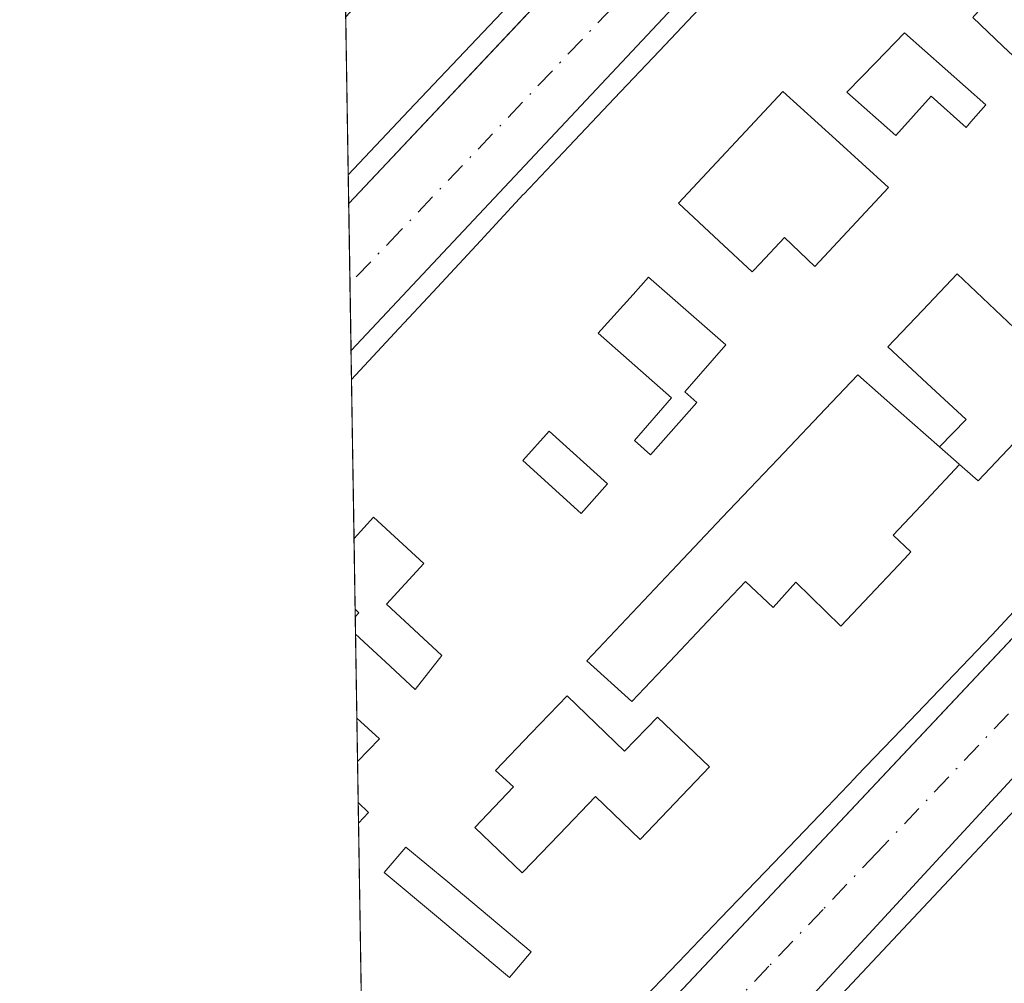
# Model space of a CAD drawing. Units: metres. Extents: x 611525 to 614994, y 4687682 to 4690051.
# Drawn here: x 611525 to 611587, y 4688648 to 4688708 of the extents above; entities that cross this region are included whole.
import ezdxf

# ---------------------------------------------------------------- set-up
doc = ezdxf.new("R2010")
doc.units = ezdxf.units.M
doc.header["$MEASUREMENT"] = 0
doc.linetypes.add('DGN Style 3', pattern=[2.307223458686699, 1.648016756204785, -0.6592067024819142])
doc.linetypes.add('DGN Style 4', pattern=[2.6384748266838614, 1.318413404963828, -0.6592067024819142, 0.001648016756204785, -0.6592067024819142])
for name, color, linetype, lineweight in [('Comarca CxS', 21, 'Continuous', 0), ('Comunidad Autónoma CxS', 142, 'Continuous', 0), ('Edificación Cxs', 1, 'Continuous', 13), ('Elemento construido', 1, 'Continuous', 0), ('Municipio CxS', 4, 'Continuous', 0), ('Muro lineal', 1, 'DGN Style 3', 13), ('Núcleo urbano CxS', 7, 'Continuous', 0), ('Provincia CxS', 1, 'Continuous', 0), ('Vía urbana Cxs', 4, 'Continuous', 0), ('Vía urbana eje', 4, 'DGN Style 4', 0)]:
    doc.layers.add(name, color=color, linetype=linetype, lineweight=lineweight)

# ---------------------------------------------------------------- blocks, each defined once
blk = doc.blocks.new('*U26')
at = {"layer": 'Vía urbana Cxs', "color": 4, "linetype": 'Continuous', "lineweight": 0}
for points in [[(611587.9301000005, 4688732.520099999, 304.8800999999949), (611545.5608999999, 4688687.349099999, 306.5929000000033), (611545.4137000004, 4688696.6007, 307.9303999999975), (611565.2767000003, 4688717.7115, 307.6824000000051)], [(611623.1601, 4688699.5101, 306.4603999999963), (611559.7001, 4688630.6801, 304.9536999999983), (611559.6501000002, 4688630.4901, 304.9293999999936), (611559.6101000002, 4688630.300100001, 304.9087), (611559.5900999998, 4688630.110099999, 304.8953000000038), (611559.5900999998, 4688629.920100001, 304.8889999999956), (611559.6101000002, 4688629.7301, 304.8899999999995), (611559.6501000002, 4688629.540100001, 304.898199999996), (611559.7100999998, 4688629.360099999, 304.9140999999945), (611559.7801000001, 4688629.1801, 304.9336999999941), (611559.8701, 4688629.0101, 304.9609999999957), (611559.9801000003, 4688628.850099999, 304.9959999999992), (611560.1001000004, 4688628.700099999, 305.0350000000035), (611572.9258000003, 4688616.914899999, 307.0758999999962), (611589.1901000004, 4688601.970100001, 305.4449000000022)], [(611583.8000999996, 4688597.590100001, 306.4787999999971), (611565.2500999998, 4688614.960100001, 305.9507000000012), (611562.6401000004, 4688616.940099999, 304.7835999999952), (611558.0701000001, 4688618.600099999, 305.0109999999986), (611554.8000999996, 4688618.7601, 305.5586999999941), (611551.6001000004, 4688618.140100001, 305.9422999999952), (611548.6401000004, 4688616.7601, 304.692200000005), (611546.7141000004, 4688614.923900001, 304.1440000000002), (611546.5351, 4688626.169500001, 305.7203000000009), (611547.3701, 4688626.950099999, 306.0794000000024), (611610.5294000005, 4688694.157099999, 306.8077999999951)]]:
    blk.add_polyline3d(points, dxfattribs=at)
blk = doc.blocks.new('*U31')
at = {"layer": 'Edificación Cxs', "color": 1, "linetype": 'Continuous', "lineweight": 13, "elevation": 310.2884000000051, "flags": 128}
blk.add_lwpolyline([(611589.9600999998, 4688602.950099999), (611560.5500999996, 4688629.940099999), (611566.8501000004, 4688636.800100001), (611569.8000999996, 4688634.100099999), (611574.1201, 4688638.800100001), (611571.2801000001, 4688641.4101), (611625.8000999996, 4688699.5101), (611625.8501000004, 4688699.5701), (611655.6601, 4688672.9001)], dxfattribs=at)
blk = doc.blocks.new('*U32')
at = {"layer": 'Edificación Cxs', "color": 1, "linetype": 'Continuous', "lineweight": 13, "flags": 128}
for points, elevation in [([(611553.0100999996, 4688764.600099999), (611564.6901000004, 4688753.710100001), (611560.1201, 4688748.840100001), (611555.5701000001, 4688753.090100001), (611555.5362999998, 4688753.053900001), (611555.5302999998, 4688753.047499999), (611553.2200999996, 4688750.5801), (611551.5793000003, 4688752.115700001), (611549.6300999997, 4688753.940099999), (611545.3300999999, 4688749.3301), (611549.0401, 4688745.870100001), (611555.8201000001, 4688739.540100001), (611555.8327000003, 4688739.528100001), (611557.6201, 4688737.850099999), (611556.6401000004, 4688736.800100001), (611559.5100999996, 4688734.100099999), (611563.4599000001, 4688738.3281), (611564.4801000003, 4688739.420100001), (611562.0301000001, 4688741.690099999), (611563.1901000004, 4688742.940099999), (611561.0301000001, 4688744.940099999), (611567.1401000004, 4688751.5001), (611582.3000999996, 4688738.050100001), (611576.4301000005, 4688731.530099999), (611572.1401000004, 4688735.370100001), (611570.3211000003, 4688733.329700001), (611570.3107000003, 4688733.3181), (611570.2500999998, 4688733.2501), (611574.6201, 4688729.3301), (611565.9426999995, 4688720.1513), (611557.4046999998, 4688711.120100001), (611553.4625000004, 4688706.950099999), (611549.2033000002, 4688702.444900001), (611545.3849, 4688698.405900001), (611545.2267000005, 4688708.348099999), (611548.3300999999, 4688711.720100001), (611545.1224999996, 4688714.887700001), (611544.8103, 4688734.4999), (611545.1001000004, 4688734.210100001), (611547.5500999996, 4688736.710100001), (611544.7308, 4688739.409800001), (611544.4757000003, 4688755.506899999), (611546.4446999999, 4688757.604900001), (611548.3375000004, 4688759.6215)], 308.9146000000034), ([(611552.5314999997, 4688736.3485), (611548.7301000003, 4688731.960100001), (611550.5000999998, 4688730.280099999), (611552.3101000005, 4688732.190099999), (611553.7500999998, 4688730.8301), (611551.7801000001, 4688728.7501), (611554.4801000003, 4688726.190099999), (611552.5900999998, 4688724.200099999), (611556.4700999996, 4688720.5101), (611560.6700999998, 4688724.9301), (611559.3501000004, 4688726.190099999), (611561.2100999998, 4688728.140100001), (611552.7163000006, 4688736.212099999), (611552.5500999996, 4688736.370100001)], 308.9146000000038), ([(611552.0000999998, 4688721.0101), (611548.3201000001, 4688724.4101), (611545.2500999998, 4688721.100099999), (611548.9404999996, 4688717.682700001), (611551.8701, 4688714.970100001), (611552.4671, 4688715.638300001), (611553.2100999998, 4688716.470100001), (611550.3000999996, 4688719.1801)], 308.9146000000038)]:
    blk.add_lwpolyline(points, close=True, dxfattribs=dict(at, elevation=elevation))
blk = doc.blocks.new('*U33')
at = {"layer": 'Edificación Cxs', "color": 1, "linetype": 'Continuous', "lineweight": 13, "flags": 128}
for points, elevation in [([(611584.6401000004, 4688708.300100001), (611586.5428999999, 4688706.501900001), (611588.4457, 4688704.703700001), (611588.4600999998, 4688704.690099999), (611588.5412999997, 4688704.7761), (611590.4167, 4688706.762900001), (611592.2921000002, 4688708.749500001)], 309.4355999999978), ([(611588.8086999999, 4688672.6613), (611585.8567000004, 4688669.4781), (611585.8400999998, 4688669.460100001), (611583.0085000005, 4688666.504100001), (611580.1769000003, 4688663.5483), (611577.3454999998, 4688660.592499999), (611577.2521000003, 4688660.494899999), (611575.4835000001, 4688658.648700001), (611572.1350999996, 4688655.1533), (611568.7867000002, 4688651.6577), (611566.1382999998, 4688648.893100001), (611563.4899000004, 4688646.1283)], 309.4355999999978), ([(611546.2002999998, 4688647.2007), (611546.0339000003, 4688657.644099999), (611546.6600000003, 4688658.300000001), (611546.0133999997, 4688658.936799999), (611545.9721999997, 4688661.522600001), (611547.3399999999, 4688662.939999999), (611545.9287, 4688664.252), (611545.8448999999, 4688669.515500001), (611547.7225000003, 4688667.7829), (611549.6001000004, 4688666.050100001), (611551.2600999996, 4688668.190099999), (611547.7801000001, 4688671.4001), (611550.1401000004, 4688673.960100001), (611546.9801000003, 4688676.870100001), (611545.7493000003, 4688675.5295), (611545.5897000004, 4688685.5405), (611548.2899000002, 4688688.445499999), (611550.9899000004, 4688691.350299999), (611553.6898999996, 4688694.255100001), (611556.3901000004, 4688697.1601), (611556.4259000003, 4688697.197899999), (611559.2663000004, 4688700.201099999), (611562.1064999999, 4688703.204299999), (611564.9467000002, 4688706.2073), (611567.7726999996, 4688709.1953)], 309.4355999999978), ([(611587.6401000004, 4688688.4101), (611585.6551000001, 4688690.290100001), (611583.6700999998, 4688692.170100001), (611581.4851000002, 4688689.8751), (611579.3000999996, 4688687.5801), (611581.7651000004, 4688685.3051), (611584.2301000003, 4688683.030099999), (611582.5500999996, 4688681.300100001), (611579.9851000002, 4688683.565099999), (611577.4200999998, 4688685.8301), (611575.7653000001, 4688684.0865), (611575.7585000005, 4688684.079500001), (611572.3800999997, 4688680.520099999), (611570.6401000004, 4688678.6851), (611568.9001000002, 4688676.850099999), (611566.0919000005, 4688673.8803), (611563.2408999996, 4688670.865300001), (611560.3901000004, 4688667.850099999), (611563.2100999998, 4688665.280099999), (611565.5932999998, 4688667.800100001), (611567.9767000005, 4688670.3201), (611570.3601000002, 4688672.840100001), (611572.1001000004, 4688671.190099999), (611573.5201000003, 4688672.790100001), (611576.3501000004, 4688670.030099999), (611578.1750999996, 4688671.9551), (611580.0000999998, 4688673.880100001), (611580.6092999997, 4688674.5295), (611580.7600999996, 4688674.690099999), (611579.6401000004, 4688675.7501), (611581.7301000003, 4688677.975099999), (611583.8201000001, 4688680.200099999), (611584.9801000003, 4688679.170100001), (611587.2238999996, 4688681.5371)], 309.4355999999971)]:
    blk.add_lwpolyline(points, dxfattribs=dict(at, elevation=elevation))
at = {"layer": 'Edificación Cxs', "color": 1, "linetype": 'Continuous', "lineweight": 13, "elevation": 309.4355999999971, "flags": 128}
for points in [[(611576.7301000003, 4688703.600099999), (611579.8101000005, 4688700.870100001), (611582.0301000001, 4688703.350099999), (611584.2200999996, 4688701.380100001), (611584.5236999998, 4688701.727700001), (611585.4600999998, 4688702.800100001), (611582.9101, 4688705.0701), (611580.3601000002, 4688707.340100001), (611578.5449999999, 4688705.470100001)], [(611570.8465, 4688692.371099999), (611571.2748999996, 4688692.829100001), (611572.8000999996, 4688694.460100001), (611574.7200999996, 4688692.6501), (611577.0351, 4688695.1251), (611579.3501000004, 4688697.600099999), (611576.0301000001, 4688700.620100001), (611572.7100999998, 4688703.640100001), (611570.3475000003, 4688701.1193), (611568.2437000005, 4688698.874700001), (611566.1401000004, 4688696.630100001), (611568.7090999996, 4688694.2325), (611570.7801000001, 4688692.300100001), (611570.8387000002, 4688692.362700001)], [(611563.3701, 4688681.710100001), (611564.3901000004, 4688680.800100001), (611567.3000999996, 4688684.100099999), (611566.5401, 4688684.7601), (611569.1201, 4688687.710100001), (611565.5963000003, 4688690.798900001), (611564.2600999996, 4688691.970100001), (611563.2928999999, 4688690.889699999), (611561.2873000001, 4688688.649300001), (611561.2679000003, 4688688.627499999), (611561.1001000004, 4688688.440099999), (611563.4051000001, 4688686.4101), (611565.7100999998, 4688684.380100001)], [(611553.3501000004, 4688657.370100001), (611556.3201000001, 4688654.520099999), (611556.3535000002, 4688654.5551), (611558.6369000003, 4688656.9375), (611560.9200999998, 4688659.3201), (611563.7301000003, 4688656.620100001), (611565.9151, 4688658.905099999), (611568.1001000004, 4688661.190099999), (611564.8201000001, 4688664.3101), (611562.7600999996, 4688662.170100001), (611560.9501, 4688663.905099999), (611559.1401000004, 4688665.640100001), (611556.8901000004, 4688663.300100001), (611554.6401000004, 4688660.960100001), (611555.7801000001, 4688659.920100001)], [(611554.2487000005, 4688649.011499999), (611555.5301000001, 4688647.940099999), (611556.8901000004, 4688649.550100001), (611554.2632999998, 4688651.7467), (611551.6366999998, 4688653.943299999), (611549.0100999996, 4688656.140100001), (611547.6501000002, 4688654.530099999), (611550.9272999996, 4688651.7893), (611554.2045, 4688649.0485)]]:
    blk.add_lwpolyline(points, close=True, dxfattribs=at)
at = {"layer": 'Edificación Cxs', "color": 1, "linetype": 'Continuous', "lineweight": 13}
blk.add_3dface([(611561.6901000004, 4688678.9801, 309.4355999999971), (611558.0100999996, 4688682.290100001, 309.4355999999971), (611556.3501000004, 4688680.440099999, 309.4355999999971), (611560.0301000001, 4688677.120100001, 309.4355999999971)], dxfattribs=at)

msp = doc.modelspace()

# ---------------------------------------------------------------- linework, layer by layer
at = {"layer": 'Comarca CxS', "color": 21, "linetype": 'Continuous', "lineweight": 0, "flags": 128}
msp.add_lwpolyline([(612778.9327400859, 4687702.175181229), (611561.5600008301, 4687682.499983113), (611538.9302999994, 4689103.794800002), (611534.6671000008, 4689371.554900001), (611524.7300008334, 4689995.669983087), (612288.4238000005, 4690008.0192), (612359.6144570638, 4690009.17027551), (612400.0403352003, 4690009.824014428), (614956.3400008563, 4690051.15998309), (614958.1132000004, 4689943.1045), (614958.2577999999, 4689934.2925), (614959.4464000007, 4689861.861699999), (614960.5882999996, 4689792.279999999), (614961.4041999992, 4689742.562), (614962.3701000009, 4689683.702900001), (614974.998425471, 4688914.165919614), (614994.3000008564, 4687737.979983115), (614786.5653435399, 4687734.622572187), (613673.3610790484, 4687716.630946665)], close=True, dxfattribs=at)
at = {"layer": 'Comunidad Autónoma CxS', "color": 142, "linetype": 'Continuous', "lineweight": 0, "flags": 128}
msp.add_lwpolyline([(612778.9327400859, 4687702.175181229), (611561.5600008301, 4687682.499983113), (611538.9302999994, 4689103.794800002), (611534.6671000008, 4689371.554900001), (611524.7300008334, 4689995.669983087), (612288.4238000005, 4690008.0192), (612359.6144570638, 4690009.17027551), (612400.0403352003, 4690009.824014428), (614956.3400008563, 4690051.15998309), (614958.1132000004, 4689943.1045), (614958.2577999999, 4689934.2925), (614959.4464000007, 4689861.861699999), (614960.5882999996, 4689792.279999999), (614961.4041999992, 4689742.562), (614962.3701000009, 4689683.702900001), (614974.998425471, 4688914.165919614), (614994.3000008564, 4687737.979983115), (614786.5653435399, 4687734.622572187), (613673.3610790484, 4687716.630946665)], close=True, dxfattribs=at)
at = {"layer": 'Edificación Cxs', "color": 1, "linetype": 'Continuous', "lineweight": 13, "extrusion": (0.7266737580084961, -0.6869827115992795, 5.818514475742866e-05), "elevation": -2776660.743787173, "flags": 128}
msp.add_lwpolyline([(3827317.759928735, 467.9279081141246), (3827305.128711842, 469.2191081097322), (3827292.700517386, 469.963508112092), (3827286.96206456, 467.9213081141202), (3827280.76225717, 469.7540081141797), (3827275.203978367, 470.2403081180488)], dxfattribs=at)
at = {"layer": 'Edificación Cxs', "color": 1, "linetype": 'Continuous', "lineweight": 13, "extrusion": (-0.003722322631684582, 0.2339322122418235, 0.9722457839403945), "elevation": 1094861.334132118, "flags": 128}
msp.add_lwpolyline([(-686064.9717728754, -4548458.432037319), (-686064.9717728754, -4548468.659346834)], dxfattribs=at)
at = {"layer": 'Edificación Cxs', "color": 1, "linetype": 'Continuous', "lineweight": 13, "flags": 128}
for points, elevation in [([(611582.9101, 4688705.0701), (611585.4600999998, 4688702.800100001), (611584.5236999998, 4688701.727700001), (611584.2200999996, 4688701.380100001), (611582.0301000001, 4688703.350099999), (611579.8101000005, 4688700.870100001), (611576.7301000003, 4688703.600099999), (611578.5449999999, 4688705.470100001), (611580.3601000002, 4688707.340100001)], 307.772299999997), ([(611577.0351, 4688695.1251), (611574.7200999996, 4688692.6501), (611572.8000999996, 4688694.460100001), (611571.2748999996, 4688692.829100001), (611570.8465, 4688692.371099999), (611570.8387000002, 4688692.362700001), (611570.7801000001, 4688692.300100001), (611568.7090999996, 4688694.2325), (611566.1401000004, 4688696.630100001), (611568.2437000005, 4688698.874700001), (611570.3475000003, 4688701.1193), (611572.7100999998, 4688703.640100001), (611576.0301000001, 4688700.620100001), (611579.3501000004, 4688697.600099999)], 308.821100000001), ([(611567.3000999996, 4688684.100099999), (611564.3901000004, 4688680.800100001), (611563.3701, 4688681.710100001), (611565.7100999998, 4688684.380100001), (611563.4051000001, 4688686.4101), (611561.1001000004, 4688688.440099999), (611561.2679000003, 4688688.627499999), (611561.2873000001, 4688688.649300001), (611563.2928999999, 4688690.889699999), (611564.2600999996, 4688691.970100001), (611565.5963000003, 4688690.798900001), (611569.1201, 4688687.710100001), (611566.5401, 4688684.7601)], 307.8096999999979), ([(611551.2600999996, 4688668.190099999), (611549.6001000004, 4688666.050100001), (611547.7225000003, 4688667.7829), (611545.8448999999, 4688669.515500001), (611545.8274999997, 4688670.608899999), (611546.0500999996, 4688670.870100001), (611545.8196999999, 4688671.100299999), (611545.7493000003, 4688675.5295), (611546.9801000003, 4688676.870100001), (611550.1401000004, 4688673.960100001), (611547.7801000001, 4688671.4001)], 309.4355999999971), ([(611560.9501, 4688663.905099999), (611562.7600999996, 4688662.170100001), (611564.8201000001, 4688664.3101), (611568.1001000004, 4688661.190099999), (611565.9151, 4688658.905099999), (611563.7301000003, 4688656.620100001), (611560.9200999998, 4688659.3201), (611558.6369000003, 4688656.9375), (611556.3535000002, 4688654.5551), (611556.3201000001, 4688654.520099999), (611553.3501000004, 4688657.370100001), (611555.7801000001, 4688659.920100001), (611554.6401000004, 4688660.960100001), (611556.8901000004, 4688663.300100001), (611559.1401000004, 4688665.640100001)], 307.4404000000068), ([(611556.8901000004, 4688649.550100001), (611555.5301000001, 4688647.940099999), (611554.2487000005, 4688649.011499999), (611554.2045, 4688649.0485), (611550.9272999996, 4688651.7893), (611547.6501000002, 4688654.530099999), (611549.0100999996, 4688656.140100001), (611551.6366999998, 4688653.943299999), (611554.2632999998, 4688651.7467)], 309.3616999999941)]:
    msp.add_lwpolyline(points, close=True, dxfattribs=dict(at, elevation=elevation))
at = {"layer": 'Edificación Cxs', "color": 1, "linetype": 'Continuous', "lineweight": 13, "extrusion": (-0.008493349601081552, -0.00905105670984362, 0.9999229677255089), "elevation": -47325.25417142934, "flags": 128}
msp.add_lwpolyline([(611551.8203579931, 4688405.111362626), (611606.3467916085, 4688463.213742595)], dxfattribs=at)
at = {"layer": 'Edificación Cxs', "color": 1, "linetype": 'Continuous', "lineweight": 13, "elevation": 309.0005999999996, "flags": 128}
msp.add_lwpolyline([(611587.2238999996, 4688681.5371), (611584.9801000003, 4688679.170100001), (611583.8201000001, 4688680.200099999), (611581.7301000003, 4688677.975099999), (611579.6401000004, 4688675.7501), (611580.7600999996, 4688674.690099999), (611580.6092999997, 4688674.5295), (611580.0000999998, 4688673.880100001), (611578.1750999996, 4688671.9551), (611576.3501000004, 4688670.030099999), (611573.5201000003, 4688672.790100001), (611572.1001000004, 4688671.190099999), (611570.3601000002, 4688672.840100001), (611567.9767000005, 4688670.3201), (611565.5932999998, 4688667.800100001), (611563.2100999998, 4688665.280099999), (611560.3901000004, 4688667.850099999), (611563.2408999996, 4688670.865300001), (611566.0919000005, 4688673.8803), (611568.9001000002, 4688676.850099999), (611570.6401000004, 4688678.6851), (611572.3800999997, 4688680.520099999), (611575.7585000005, 4688684.079500001), (611575.7653000001, 4688684.0865), (611577.4200999998, 4688685.8301), (611579.9851000002, 4688683.565099999), (611582.5500999996, 4688681.300100001), (611584.2301000003, 4688683.030099999), (611581.7651000004, 4688685.3051), (611579.3000999996, 4688687.5801), (611581.4851000002, 4688689.8751), (611583.6700999998, 4688692.170100001), (611585.6551000001, 4688690.290100001), (611587.6401000004, 4688688.4101)], dxfattribs=at)
at = {"layer": 'Edificación Cxs', "color": 1, "linetype": 'Continuous', "lineweight": 13, "extrusion": (-0.002217810578484043, 0.1391134185154676, 0.9902739712348186), "elevation": 651207.4920749837, "flags": 128}
msp.add_lwpolyline([(-686207.5886131851, -4632786.900715456), (-686207.5886131851, -4632797.011323649)], dxfattribs=at)
at = {"layer": 'Edificación Cxs', "color": 1, "linetype": 'Continuous', "lineweight": 13, "extrusion": (0.101753919813987, 0.00167331435627346, 0.9948081924781047), "elevation": 70379.86264823317, "flags": 128}
msp.add_lwpolyline([(4677992.234986658, -684968.1399654134), (4677991.308338336, -684969.1501093269), (4677994.560044562, -684972.1294442938)], dxfattribs=at)
msp.add_lwpolyline([(4677992.234986658, -684968.1399654134), (4677991.308338336, -684969.1501093269), (4677994.560044562, -684972.1294442938)], dxfattribs=at)
at = {"layer": 'Edificación Cxs', "color": 1, "linetype": 'Continuous', "lineweight": 13, "extrusion": (0.005435854743971714, -0.3419955677074958, 0.9396858427962135), "elevation": -1599891.509448753, "flags": 128}
msp.add_lwpolyline([(685983.3408381455, 4396293.78964824), (685983.3408381456, 4396298.50373379)], dxfattribs=at)
at = {"layer": 'Edificación Cxs', "color": 1, "linetype": 'Continuous', "lineweight": 13, "extrusion": (0.00209668393641413, -0.1320910912241385, 0.9912353643487943), "elevation": -617744.6613369235, "flags": 128}
msp.add_lwpolyline([(685882.7690397933, 4637410.574103991), (685882.7690397934, 4637411.069911463)], dxfattribs=at)
at = {"layer": 'Edificación Cxs', "color": 1, "linetype": 'Continuous', "lineweight": 13, "extrusion": (0.302884834741019, -0.3024906230395141, 0.9037478629889379), "elevation": -1232773.187642504, "flags": 128}
msp.add_lwpolyline([(3749695.874376444, 2603397.047768042), (3749695.874376444, 2603396.68730892)], dxfattribs=at)
msp.add_lwpolyline([(3749695.874376444, 2603397.047768042), (3749695.874376444, 2603396.68730892)], dxfattribs=at)
at = {"layer": 'Edificación Cxs', "color": 1, "linetype": 'Continuous', "lineweight": 13, "extrusion": (0.1624965062900877, 0.1905886292199048, 0.9681275018589202), "elevation": 993278.9979768398, "flags": 128}
msp.add_lwpolyline([(2576636.682616572, -3838223.994499258), (2576636.682616572, -3838223.639948598)], dxfattribs=at)
msp.add_lwpolyline([(2576636.682616572, -3838223.994499258), (2576636.682616572, -3838223.639948598)], dxfattribs=at)
at = {"layer": 'Edificación Cxs', "color": 1, "linetype": 'Continuous', "lineweight": 13, "extrusion": (0.00207593597101937, -0.1304499052762499, 0.9914527284259506), "elevation": -610062.3025263102, "flags": 128}
msp.add_lwpolyline([(686072.8897587728, 4638398.238322305), (686072.8897587727, 4638399.341288092)], dxfattribs=at)
at = {"layer": 'Edificación Cxs', "color": 1, "linetype": 'Continuous', "lineweight": 13, "extrusion": (0.0006267200138353733, -0.0393503989195043, 0.99922527656525), "elevation": -183810.6977796222, "flags": 128}
msp.add_lwpolyline([(686133.6249187939, 4674701.669372614), (686133.624918794, 4674724.004305997)], dxfattribs=at)
at = {"layer": 'Edificación Cxs', "color": 1, "linetype": 'Continuous', "lineweight": 13}
for points in [[(611545.5895999996, 4688685.5405, 307.7032000000036), (611548.2899000002, 4688688.445499999, 307.6999999999971), (611550.9899000004, 4688691.350299999, 307.8880000000063), (611553.6898999996, 4688694.255100001, 307.672000000006), (611556.3901000004, 4688697.1601, 306.9110999999975), (611556.4259000003, 4688697.197899999, 306.9021000000066), (611559.2663000004, 4688700.201099999, 306.1747999999934), (611562.1064999999, 4688703.204299999, 306.1794999999984), (611564.9467000002, 4688706.2073, 306.886599999998), (611567.7726999996, 4688709.1953, 307.5353000000032), (611570.5985000003, 4688712.183300001, 307.5518000000012), (611573.4243000001, 4688715.1711, 306.8371999999945), (611575.4001000002, 4688717.2601, 305.5002999999998)], [(611583.8201000001, 4688713.370100001, 306.1147000000055), (611583.9907000001, 4688713.2215, 306.1263999999938), (611584.9801000003, 4688712.360099999, 306.0850999999966), (611586.8201000001, 4688710.620100001, 305.8107000000018), (611584.7093000002, 4688708.3739, 306.4468000000052), (611584.6401000004, 4688708.300100001, 306.4673999999941), (611586.5428999999, 4688706.501900001, 306.2140000000072), (611588.4457, 4688704.703700001, 306.4293999999936), (611588.4600999998, 4688704.690099999, 306.4326000000001), (611588.5412999997, 4688704.7761, 306.4223000000056), (611590.4167, 4688706.762900001, 306.1545999999944), (611592.2921000002, 4688708.749500001, 305.8891000000003), (611594.1901000004, 4688710.7601, 305.8883999999962), (611596.0100999996, 4688709.030099999, 306.0718999999954)], [(611582.9101, 4688705.0701, 306.5062000000034), (611580.3601000002, 4688707.340100001, 307.772299999997), (611578.5449999999, 4688705.470100001, 307.7302000000054), (611576.7301000003, 4688703.600099999, 307.4560000000056)], [(611582.9101, 4688705.0701, 306.5062000000034), (611580.3601000002, 4688707.340100001, 307.772299999997), (611578.5449999999, 4688705.470100001, 307.7302000000054), (611576.7301000003, 4688703.600099999, 307.4560000000056)], [(611576.7301000003, 4688703.600099999, 307.4560000000056), (611579.8101000005, 4688700.870100001, 306.2540000000009), (611582.0301000001, 4688703.350099999, 306.2773000000016), (611584.2200999996, 4688701.380100001, 306.3991999999998), (611584.5236999998, 4688701.727700001, 306.4015000000072), (611585.4600999998, 4688702.800100001, 306.4443000000028), (611582.9101, 4688705.0701, 306.5062000000034)], [(611576.7301000003, 4688703.600099999, 307.4560000000056), (611579.8101000005, 4688700.870100001, 306.2540000000009), (611582.0301000001, 4688703.350099999, 306.2773000000016), (611584.2200999996, 4688701.380100001, 306.3991999999998), (611584.5236999998, 4688701.727700001, 306.4015000000072), (611585.4600999998, 4688702.800100001, 306.4443000000028), (611582.9101, 4688705.0701, 306.5062000000034)], [(611577.0351, 4688695.1251, 305.8981000000058), (611579.3501000004, 4688697.600099999, 305.8534000000073), (611576.0301000001, 4688700.620100001, 306.4186000000045), (611572.7100999998, 4688703.640100001, 308.821100000001), (611570.3475000003, 4688701.1193, 307.7116999999998), (611568.2437000005, 4688698.874700001, 307.0429000000004), (611566.1401000004, 4688696.630100001, 306.962400000004), (611568.7090999996, 4688694.2325, 306.3105999999971), (611570.7801000001, 4688692.300100001, 306.1465999999928), (611570.8387000002, 4688692.362700001, 306.1349999999948), (611570.8465, 4688692.371099999, 306.1334000000061)], [(611577.0351, 4688695.1251, 305.8981000000058), (611579.3501000004, 4688697.600099999, 305.8534000000073), (611576.0301000001, 4688700.620100001, 306.4186000000045), (611572.7100999998, 4688703.640100001, 308.821100000001), (611570.3475000003, 4688701.1193, 307.7116999999998), (611568.2437000005, 4688698.874700001, 307.0429000000004), (611566.1401000004, 4688696.630100001, 306.962400000004), (611568.7090999996, 4688694.2325, 306.3105999999971), (611570.7801000001, 4688692.300100001, 306.1465999999928), (611570.8387000002, 4688692.362700001, 306.1349999999948), (611570.8465, 4688692.371099999, 306.1334000000061)], [(611570.8465, 4688692.371099999, 306.1334000000061), (611571.2748999996, 4688692.829100001, 306.0118999999977), (611572.8000999996, 4688694.460100001, 305.4741000000067), (611574.7200999996, 4688692.6501, 306.2026999999944), (611577.0351, 4688695.1251, 305.8981000000058)], [(611570.8465, 4688692.371099999, 306.1334000000061), (611571.2748999996, 4688692.829100001, 306.0118999999977), (611572.8000999996, 4688694.460100001, 305.4741000000067), (611574.7200999996, 4688692.6501, 306.2026999999944), (611577.0351, 4688695.1251, 305.8981000000058)], [(611567.3000999996, 4688684.100099999, 306.4412000000011), (611566.5401, 4688684.7601, 306.4130000000005), (611569.1201, 4688687.710100001, 306.1854000000022), (611565.5963000003, 4688690.798900001, 306.7666999999929), (611564.2600999996, 4688691.970100001, 307.3583999999973), (611563.2928999999, 4688690.889699999, 307.3861999999936), (611561.2873000001, 4688688.649300001, 307.749100000001), (611561.2679000003, 4688688.627499999, 307.7553000000044), (611561.1001000004, 4688688.440099999, 307.809699999998), (611563.4051000001, 4688686.4101, 306.6609999999928), (611565.7100999998, 4688684.380100001, 306.5574999999953), (611563.3701, 4688681.710100001, 306.8472000000039)], [(611567.3000999996, 4688684.100099999, 306.4412000000011), (611566.5401, 4688684.7601, 306.4130000000005), (611569.1201, 4688687.710100001, 306.1854000000022), (611565.5963000003, 4688690.798900001, 306.7666999999929), (611564.2600999996, 4688691.970100001, 307.3583999999973), (611563.2928999999, 4688690.889699999, 307.3861999999936), (611561.2873000001, 4688688.649300001, 307.749100000001), (611561.2679000003, 4688688.627499999, 307.7553000000044), (611561.1001000004, 4688688.440099999, 307.809699999998), (611563.4051000001, 4688686.4101, 306.6609999999928), (611565.7100999998, 4688684.380100001, 306.5574999999953), (611563.3701, 4688681.710100001, 306.8472000000039)], [(611585.6551000001, 4688690.290100001, 306.4330999999947), (611583.6700999998, 4688692.170100001, 306.6925999999949), (611581.4851000002, 4688689.8751, 306.700800000006), (611579.3000999996, 4688687.5801, 306.8607999999949), (611581.7651000004, 4688685.3051, 306.4323000000004), (611584.2301000003, 4688683.030099999, 306.3450000000012), (611582.5500999996, 4688681.300100001, 306.3289999999979)], [(611585.6551000001, 4688690.290100001, 306.4330999999947), (611583.6700999998, 4688692.170100001, 306.6925999999949), (611581.4851000002, 4688689.8751, 306.700800000006), (611579.3000999996, 4688687.5801, 306.8607999999949), (611581.7651000004, 4688685.3051, 306.4323000000004), (611584.2301000003, 4688683.030099999, 306.3450000000012), (611582.5500999996, 4688681.300100001, 306.3289999999979)], [(611583.8201000001, 4688680.200099999, 306.5608000000066), (611584.9801000003, 4688679.170100001, 306.8562999999995), (611587.2238999996, 4688681.5371, 306.7045000000071), (611589.4675000003, 4688683.903899999, 307.6263000000035), (611591.4139, 4688685.9571, 308.0595999999932), (611593.3601000002, 4688688.0101, 308.3138999999938), (611590.1401000004, 4688691.050100001, 306.741200000004), (611587.6401000004, 4688688.4101, 306.1895999999979), (611585.6551000001, 4688690.290100001, 306.4330999999947)], [(611583.8201000001, 4688680.200099999, 306.5608000000066), (611584.9801000003, 4688679.170100001, 306.8562999999995), (611587.2238999996, 4688681.5371, 306.7045000000071), (611589.4675000003, 4688683.903899999, 307.6263000000035), (611591.4139, 4688685.9571, 308.0595999999932), (611593.3601000002, 4688688.0101, 308.3138999999938), (611590.1401000004, 4688691.050100001, 306.741200000004), (611587.6401000004, 4688688.4101, 306.1895999999979), (611585.6551000001, 4688690.290100001, 306.4330999999947)], [(611582.5500999996, 4688681.300100001, 306.3289999999979), (611579.9851000002, 4688683.565099999, 306.2041000000027), (611577.4200999998, 4688685.8301, 306.6447999999946), (611575.7653000001, 4688684.0865, 306.4998000000051), (611575.7585000005, 4688684.079500001, 306.4998999999953), (611572.3800999997, 4688680.520099999, 306.568299999999), (611570.6401000004, 4688678.6851, 306.3252000000066), (611568.9001000002, 4688676.850099999, 306.3868999999977), (611566.0919000005, 4688673.8803, 306.1059999999998), (611563.2408999996, 4688670.865300001, 306.3185999999987), (611560.3901000004, 4688667.850099999, 306.7315999999992), (611563.2100999998, 4688665.280099999, 305.8695000000007), (611565.5932999998, 4688667.800100001, 306.6594000000041), (611567.9767000005, 4688670.3201, 306.4896000000008), (611570.3601000002, 4688672.840100001, 306.3381999999983), (611572.1001000004, 4688671.190099999, 307.4955999999947), (611573.5201000003, 4688672.790100001, 306.9009999999981), (611576.3501000004, 4688670.030099999, 309.0005999999994), (611578.1750999996, 4688671.9551, 308.1362999999984), (611580.0000999998, 4688673.880100001, 307.7891999999993), (611580.6092999997, 4688674.5295, 307.6543999999994), (611580.7600999996, 4688674.690099999, 307.6193999999959), (611579.6401000004, 4688675.7501, 306.5181000000011), (611581.7301000003, 4688677.975099999, 306.2597999999998), (611583.8201000001, 4688680.200099999, 306.5608000000066)], [(611582.5500999996, 4688681.300100001, 306.3289999999979), (611579.9851000002, 4688683.565099999, 306.2041000000027), (611577.4200999998, 4688685.8301, 306.6447999999946), (611575.7653000001, 4688684.0865, 306.4998000000051), (611575.7585000005, 4688684.079500001, 306.4998999999953), (611572.3800999997, 4688680.520099999, 306.568299999999), (611570.6401000004, 4688678.6851, 306.3252000000066), (611568.9001000002, 4688676.850099999, 306.3868999999977), (611566.0919000005, 4688673.8803, 306.1059999999998), (611563.2408999996, 4688670.865300001, 306.3185999999987), (611560.3901000004, 4688667.850099999, 306.7315999999992), (611563.2100999998, 4688665.280099999, 305.8695000000007), (611565.5932999998, 4688667.800100001, 306.6594000000041), (611567.9767000005, 4688670.3201, 306.4896000000008), (611570.3601000002, 4688672.840100001, 306.3381999999983), (611572.1001000004, 4688671.190099999, 307.4955999999947), (611573.5201000003, 4688672.790100001, 306.9009999999981), (611576.3501000004, 4688670.030099999, 309.0005999999994), (611578.1750999996, 4688671.9551, 308.1362999999984), (611580.0000999998, 4688673.880100001, 307.7891999999993), (611580.6092999997, 4688674.5295, 307.6543999999994), (611580.7600999996, 4688674.690099999, 307.6193999999959), (611579.6401000004, 4688675.7501, 306.5181000000011), (611581.7301000003, 4688677.975099999, 306.2597999999998), (611583.8201000001, 4688680.200099999, 306.5608000000066)], [(611561.6901000004, 4688678.9801, 306.5437999999995), (611558.0100999996, 4688682.290100001, 307.0513999999966), (611556.3501000004, 4688680.440099999, 307.2134999999981), (611560.0301000001, 4688677.120100001, 306.3597000000009), (611561.6901000004, 4688678.9801, 306.5437999999995)], [(611561.6901000004, 4688678.9801, 306.5437999999995), (611558.0100999996, 4688682.290100001, 307.0513999999966), (611556.3501000004, 4688680.440099999, 307.2134999999981), (611560.0301000001, 4688677.120100001, 306.3597000000009), (611561.6901000004, 4688678.9801, 306.5437999999995)], [(611545.8448000001, 4688669.515500001, 307.2881000000052), (611547.7225000003, 4688667.7829, 306.6067000000039), (611549.6001000004, 4688666.050100001, 307.0595999999932), (611551.2600999996, 4688668.190099999, 307.6342000000004), (611547.7801000001, 4688671.4001, 306.6267999999982), (611550.1401000004, 4688673.960100001, 307.6067999999942), (611546.9801000003, 4688676.870100001, 309.4355999999971), (611545.7492000004, 4688675.5295, 309.1098999999958)], [(611545.8448000001, 4688669.515500001, 307.2881000000052), (611547.7225000003, 4688667.7829, 306.6067000000039), (611549.6001000004, 4688666.050100001, 307.0595999999932), (611551.2600999996, 4688668.190099999, 307.6342000000004), (611547.7801000001, 4688671.4001, 306.6267999999982), (611550.1401000004, 4688673.960100001, 307.6067999999942), (611546.9801000003, 4688676.870100001, 309.4355999999971), (611545.7492000004, 4688675.5295, 309.1098999999958)], [(611588.8086999999, 4688672.6613, 307.1864999999962), (611585.8567000004, 4688669.4781, 307.8693999999959), (611585.8400999998, 4688669.460100001, 307.8763000000035), (611583.0085000005, 4688666.504100001, 309.067200000005), (611580.1769000003, 4688663.5483, 308.4046999999992), (611577.3454999998, 4688660.592499999, 308.2351999999955), (611577.2521000003, 4688660.494899999, 308.1606999999931), (611575.4835000001, 4688658.648700001, 307.0930999999982), (611572.1350999996, 4688655.1533, 306.6233000000066), (611568.7867000002, 4688651.6577, 308.0050000000047), (611566.1382999998, 4688648.893100001, 308.2936999999947), (611563.4899000004, 4688646.1283, 308.9513000000007), (611560.8415000001, 4688643.363700001, 308.6083999999973), (611558.1930999998, 4688640.598900001, 308.6389000000054), (611555.1001000004, 4688637.370100001, 306.5464000000065)], [(611560.9501, 4688663.905099999, 305.6910000000062), (611559.1401000004, 4688665.640100001, 306.5469000000012), (611556.8901000004, 4688663.300100001, 306.1670000000013), (611554.6401000004, 4688660.960100001, 306.4453000000067), (611555.7801000001, 4688659.920100001, 306.1474000000017), (611553.3501000004, 4688657.370100001, 306.5065999999933), (611556.3201000001, 4688654.520099999, 306.9893000000012), (611556.3535000002, 4688654.5551, 306.9807000000001), (611558.6369000003, 4688656.9375, 306.252999999997), (611560.9200999998, 4688659.3201, 305.9293999999936), (611563.7301000003, 4688656.620100001, 307.2084000000032), (611565.9151, 4688658.905099999, 306.8530000000028), (611568.1001000004, 4688661.190099999, 307.4404000000068), (611564.8201000001, 4688664.3101, 306.3046999999933), (611562.7600999996, 4688662.170100001, 305.4036000000052), (611560.9501, 4688663.905099999, 305.6910000000062)], [(611560.9501, 4688663.905099999, 305.6910000000062), (611559.1401000004, 4688665.640100001, 306.5469000000012), (611556.8901000004, 4688663.300100001, 306.1670000000013), (611554.6401000004, 4688660.960100001, 306.4453000000067), (611555.7801000001, 4688659.920100001, 306.1474000000017), (611553.3501000004, 4688657.370100001, 306.5065999999933), (611556.3201000001, 4688654.520099999, 306.9893000000012), (611556.3535000002, 4688654.5551, 306.9807000000001), (611558.6369000003, 4688656.9375, 306.252999999997), (611560.9200999998, 4688659.3201, 305.9293999999936), (611563.7301000003, 4688656.620100001, 307.2084000000032), (611565.9151, 4688658.905099999, 306.8530000000028), (611568.1001000004, 4688661.190099999, 307.4404000000068), (611564.8201000001, 4688664.3101, 306.3046999999933), (611562.7600999996, 4688662.170100001, 305.4036000000052), (611560.9501, 4688663.905099999, 305.6910000000062)], [(611551.6366999998, 4688653.943299999, 306.726999999999), (611549.0100999996, 4688656.140100001, 306.7525000000023), (611547.6501000002, 4688654.530099999, 306.8800000000047), (611550.9272999996, 4688651.7893, 306.9481999999989), (611554.2045, 4688649.0485, 308.4232999999949), (611554.2487000005, 4688649.011499999, 308.4530999999988), (611555.5301000001, 4688647.940099999, 309.3616999999941), (611556.8901000004, 4688649.550100001, 309.149900000004), (611554.2632999998, 4688651.7467, 307.4248999999982), (611551.6366999998, 4688653.943299999, 306.726999999999)], [(611551.6366999998, 4688653.943299999, 306.726999999999), (611549.0100999996, 4688656.140100001, 306.7525000000023), (611547.6501000002, 4688654.530099999, 306.8800000000047), (611550.9272999996, 4688651.7893, 306.9481999999989), (611554.2045, 4688649.0485, 308.4232999999949), (611554.2487000005, 4688649.011499999, 308.4530999999988), (611555.5301000001, 4688647.940099999, 309.3616999999941), (611556.8901000004, 4688649.550100001, 309.149900000004), (611554.2632999998, 4688651.7467, 307.4248999999982), (611551.6366999998, 4688653.943299999, 306.726999999999)]]:
    msp.add_polyline3d(points, dxfattribs=at)
for points in [[(611561.6901000004, 4688678.9801, 307.2134999999981), (611560.0301000001, 4688677.120100001, 307.2134999999981), (611556.3501000004, 4688680.440099999, 307.2134999999981), (611558.0100999996, 4688682.290100001, 307.2134999999981)], [(611546.0500999996, 4688670.870100001, 307.4973999999929), (611545.8274999997, 4688670.608899999, 307.4973999999929), (611545.8196999999, 4688671.100299999, 307.4973999999929)], [(611545.9721999997, 4688661.522600001, 306.7540000000009), (611545.9287, 4688664.252, 306.7540000000009), (611547.3399999999, 4688662.939999999, 306.7540000000009)], [(611546.0339000003, 4688657.644099999, 306.8904999999941), (611546.0133999997, 4688658.936799999, 306.8904999999941), (611546.6600000003, 4688658.300000001, 306.8904999999941)]]:
    msp.add_3dface(points, dxfattribs=at)
at = {"layer": 'Elemento construido', "color": 1, "linetype": 'Continuous', "lineweight": 0}
for points in [[(611582.3000999996, 4688738.050100001, 306.3723000000027), (611582.4600999998, 4688737.970100001, 306.3246999999974), (611582.6001000004, 4688737.860099999, 306.2877000000008), (611582.7200999996, 4688737.7301, 306.2608000000037), (611582.8300999999, 4688737.590100001, 306.2385999999969), (611582.9101, 4688737.4301, 306.1983999999939), (611582.9700999996, 4688737.270099999, 306.125), (611583.0000999998, 4688737.090100001, 306.0595999999932), (611583.0100999996, 4688736.920100001, 306.005799999999), (611582.9901000002, 4688736.7401, 305.960500000001), (611582.9401000004, 4688736.5701, 305.9281999999948), (611582.8701, 4688736.4101, 305.903999999995), (611545.4135999996, 4688696.600600001, 307.9303999999975)], [(611545.5608999999, 4688687.349099999, 306.5929000000033), (611587.9301000005, 4688732.520099999, 304.8800999999949), (611588.0900999998, 4688732.5801, 304.8948999999994), (611588.2500999998, 4688732.630100001, 304.9106999999931), (611588.4301000005, 4688732.6501, 304.9333999999944), (611588.6001000004, 4688732.6601, 304.9560000000056), (611588.7701000003, 4688732.640100001, 304.9832000000025), (611588.9401000004, 4688732.600099999, 305.0139000000054), (611589.1001000004, 4688732.540100001, 305.0469000000012), (611589.2500999998, 4688732.460100001, 305.0984000000026), (611589.4001000002, 4688732.360099999, 305.1771000000008), (611589.5301000001, 4688732.2501, 305.2581000000064), (611589.6401000004, 4688732.120100001, 305.3470999999991)], [(611619.0201000003, 4688705.2401, 307.8113000000012), (611619.1401000004, 4688705.0701, 307.715400000001), (611619.2401000002, 4688704.890100001, 307.6343999999954), (611619.3201000001, 4688704.700099999, 307.5684999999939), (611619.3701, 4688704.5001, 307.5252999999939), (611619.3901000004, 4688704.290100001, 307.5047999999952), (611619.3901000004, 4688704.090100001, 307.4998999999953), (611619.3601000002, 4688703.880100001, 307.5178000000014), (611619.3000999996, 4688703.690099999, 307.5592999999935), (611619.2200999996, 4688703.5001, 307.616200000004), (611619.1201, 4688703.3201, 307.6888999999938), (611618.9901000002, 4688703.1601, 307.7851999999984), (611547.3701, 4688626.950099999, 306.0794000000024), (611546.5351, 4688626.169500001, 305.7203000000009), (611546.5350000003, 4688626.169399999, 305.7201999999961)], [(611623.1601, 4688699.5101, 306.4603999999963), (611559.7001, 4688630.6801, 304.9536999999983), (611559.6501000002, 4688630.4901, 304.9293999999936), (611559.6101000002, 4688630.300100001, 304.9087), (611559.5900999998, 4688630.110099999, 304.8953000000038), (611559.5900999998, 4688629.920100001, 304.8889999999956), (611559.6101000002, 4688629.7301, 304.8899999999995), (611559.6501000002, 4688629.540100001, 304.898199999996), (611559.7100999998, 4688629.360099999, 304.9140999999945), (611559.7801000001, 4688629.1801, 304.9336999999941), (611559.8701, 4688629.0101, 304.9609999999957), (611559.9801000003, 4688628.850099999, 304.9959999999992), (611560.1001000004, 4688628.700099999, 305.0350000000035), (611589.1901000004, 4688601.970100001, 305.4449000000022)]]:
    msp.add_polyline3d(points, dxfattribs=at)
at = {"layer": 'Municipio CxS', "color": 4, "linetype": 'Continuous', "lineweight": 0, "flags": 128}
msp.add_lwpolyline([(611561.5600008301, 4687682.499983113), (611538.9302999994, 4689103.794800002)], dxfattribs=at)
at = {"layer": 'Muro lineal', "color": 1, "linetype": 'DGN Style 3', "lineweight": 13, "extrusion": (-0.1033064193447073, 0.08947800109775172, 0.9906167124785077), "elevation": 356656.8817597367, "flags": 128}
msp.add_lwpolyline([(-3944511.368559197, -2582903.710038835), (-3944511.368559197, -2582902.01397538)], dxfattribs=at)
at = {"layer": 'Núcleo urbano CxS', "color": 7, "linetype": 'Continuous', "lineweight": 0, "extrusion": (0.0002934232509069478, -0.01842875967937913, 0.9998301329323276), "elevation": -85923.58682235562, "flags": 128}
msp.add_lwpolyline([(686112.0152611131, 4677579.291846677), (686112.0152611131, 4677589.236996178)], dxfattribs=at)
at = {"layer": 'Núcleo urbano CxS', "color": 7, "linetype": 'Continuous', "lineweight": 0, "extrusion": (7.421742857278473e-05, -0.00465198959322909, 0.9999891766837269), "elevation": -21462.47285352108, "flags": 128}
msp.add_lwpolyline([(611545.3895599688, 4688647.491301125), (611545.3607593451, 4688649.296520659)], dxfattribs=at)
at = {"layer": 'Núcleo urbano CxS', "color": 7, "linetype": 'Continuous', "lineweight": 0, "extrusion": (2.086897296191568e-05, -0.001312786377041169, 0.9999991380778356), "elevation": -5838.58406072016, "flags": 128}
msp.add_lwpolyline([(611545.487224656, 4688687.949949455), (611545.407324518, 4688692.976153786)], dxfattribs=at)
at = {"layer": 'Núcleo urbano CxS', "color": 7, "linetype": 'Continuous', "lineweight": 0, "extrusion": (6.067251075357755e-05, -0.003809296135077538, 0.9999927427645672), "elevation": -17519.60859827571, "flags": 128}
msp.add_lwpolyline([(611545.541436593, 4688654.629763298), (611545.4741356171, 4688658.855193956)], dxfattribs=at)
at = {"layer": 'Núcleo urbano CxS', "color": 7, "linetype": 'Continuous', "lineweight": 0, "extrusion": (1.056278601392431e-05, -0.000663328279875874, 0.9999997799419861), "elevation": -2799.7911561287, "flags": 128}
msp.add_lwpolyline([(611545.5865559905, 4688684.714840429), (611545.5577559773, 4688686.523440826)], dxfattribs=at)
at = {"layer": 'Núcleo urbano CxS', "color": 7, "linetype": 'Continuous', "lineweight": 0, "extrusion": (0.0001182149470039136, -0.007419748173972271, 0.9999724663020784), "elevation": -34412.69351509924, "flags": 128}
msp.add_lwpolyline([(611545.7091104675, 4688549.256317435), (611545.5496016848, 4688559.267593012)], dxfattribs=at)
at = {"layer": 'Núcleo urbano CxS', "color": 7, "linetype": 'Continuous', "lineweight": 0, "extrusion": (-0.0001495991696050829, 0.009411997808513645, 0.999955694977203), "elevation": 44342.11631178616, "flags": 128}
msp.add_lwpolyline([(611545.8583146025, 4688461.422322648), (611545.7879083651, 4688465.851718843)], dxfattribs=at)
at = {"layer": 'Núcleo urbano CxS', "color": 7, "linetype": 'Continuous', "lineweight": 0, "extrusion": (-0.0002712256349954189, 0.01708721563146673, 0.9998539660863575), "elevation": 80254.27723952831, "flags": 128}
msp.add_lwpolyline([(-685882.7682320634, -4677685.81132327), (-685882.7682320634, -4677686.302856951)], dxfattribs=at)
at = {"layer": 'Núcleo urbano CxS', "color": 7, "linetype": 'Continuous', "lineweight": 0, "extrusion": (-0.0002749654308084927, 0.01727857453406805, 0.9998506764792845), "elevation": 81149.20804579211, "flags": 128}
msp.add_lwpolyline([(-686072.8898587599, -4677641.396491605), (-686072.8898587598, -4677642.49019336)], dxfattribs=at)
at = {"layer": 'Núcleo urbano CxS', "color": 7, "linetype": 'Continuous', "lineweight": 0, "extrusion": (1.512714404482036e-05, -0.0009498007712788901, 0.9999995488247305), "elevation": -4140.169417111816, "flags": 128}
msp.add_lwpolyline([(611546.1956334859, 4688645.383228286), (611545.8402331654, 4688667.698038351)], dxfattribs=at)
at = {"layer": 'Núcleo urbano CxS', "color": 7, "linetype": 'Continuous', "lineweight": 0}
msp.add_polyline3d([(611546.9393999996, 4688600.771199999, 303.9924000000028), (611544.0431000004, 4688782.676200001, 303.8950000000041), (611554.5727000004, 4688772.9169, 303.8506000000052), (611590.3998999996, 4688739.7147, 304.1753999999929), (611611.3879000006, 4688720.262499999, 304.5733999999939), (611627.0263, 4688707.2083, 304.6797999999981), (611664.6435000002, 4688675.8079, 305.2572999999975), (611697.0469000004, 4688648.761700001, 306.2106000000058), (611711.2399000004, 4688640.4715, 306.6419000000024), (611697.5878999997, 4688624.202299999, 306.3940000000002), (611651.1228999998, 4688568.8211, 305.411300000007)], dxfattribs=at)
at = {"layer": 'Provincia CxS', "color": 1, "linetype": 'Continuous', "lineweight": 0, "flags": 128}
msp.add_lwpolyline([(612778.9327400859, 4687702.175181229), (611561.5600008301, 4687682.499983113), (611538.9302999994, 4689103.794800002), (611534.6671000008, 4689371.554900001), (611524.7300008334, 4689995.669983087), (612288.4238000005, 4690008.0192), (612359.6144570638, 4690009.17027551), (612400.0403352003, 4690009.824014428), (614956.3400008563, 4690051.15998309), (614958.1132000004, 4689943.1045), (614958.2577999999, 4689934.2925), (614959.4464000007, 4689861.861699999), (614960.5882999996, 4689792.279999999), (614961.4041999992, 4689742.562), (614962.3701000009, 4689683.702900001), (614974.998425471, 4688914.165919614), (614994.3000008564, 4687737.979983115), (614786.5653435399, 4687734.622572187), (613673.3610790484, 4687716.630946665)], close=True, dxfattribs=at)
at = {"layer": 'Vía urbana Cxs', "color": 4, "linetype": 'Continuous', "lineweight": 0, "extrusion": (0.002277353255364583, -0.1430357194470815, 0.989714906740525), "elevation": -668953.6233043983, "flags": 128}
msp.add_lwpolyline([(686109.8683266146, 4630284.162256264), (686109.8683266146, 4630293.511183402)], dxfattribs=at)
at = {"layer": 'Vía urbana Cxs', "color": 4, "linetype": 'Continuous', "lineweight": 0}
for points in [[(611545.4137000004, 4688696.6007, 307.9303999999975), (611565.2767000003, 4688717.7115, 307.6824000000051), (611582.8701, 4688736.4101, 305.903999999995), (611582.9401000004, 4688736.5701, 305.9281999999948), (611582.9901000002, 4688736.7401, 305.960500000001), (611583.0102000004, 4688736.920100001, 306.005799999999), (611583.0000999998, 4688737.090100001, 306.0595999999932), (611582.9700999996, 4688737.270099999, 306.125), (611582.9101, 4688737.4301, 306.1983999999939), (611582.8300999999, 4688737.590100001, 306.2385999999969), (611582.7200999996, 4688737.7301, 306.2608000000037), (611582.6002000002, 4688737.860099999, 306.287599999996)], [(611589.6401000004, 4688732.120100001, 305.3470999999991), (611589.5301000001, 4688732.2501, 305.2581000000064), (611589.4001000002, 4688732.360099999, 305.1771000000008), (611589.2500999998, 4688732.460100001, 305.0984000000026), (611589.1001000004, 4688732.540100001, 305.0469000000012), (611588.9401000004, 4688732.600099999, 305.0139000000054), (611588.7701000003, 4688732.640100001, 304.9832000000025), (611588.6001000004, 4688732.6601, 304.9560000000056), (611588.4301000005, 4688732.6501, 304.9333999999944), (611588.2500999998, 4688732.630100001, 304.9106999999931), (611588.0900999998, 4688732.5801, 304.8948999999994), (611587.9301000005, 4688732.520099999, 304.8800999999949), (611545.5609999998, 4688687.349099999, 306.5929999999935)], [(611546.5351, 4688626.169500001, 305.7203000000009), (611547.3701, 4688626.950099999, 306.0794000000024), (611610.5294000005, 4688694.157099999, 306.8077999999951), (611618.9901999999, 4688703.1601, 307.7850999999937), (611619.1201, 4688703.3201, 307.6888999999938), (611619.2200999996, 4688703.5001, 307.616200000004), (611619.3000999996, 4688703.690099999, 307.5592999999935), (611619.3601000002, 4688703.880100001, 307.5178000000014), (611619.3901000004, 4688704.090100001, 307.4998999999953), (611619.3901000004, 4688704.290100001, 307.5047999999952), (611619.3701, 4688704.5001, 307.5252999999939), (611619.3201000001, 4688704.700099999, 307.5684999999939), (611619.2401000002, 4688704.890100001, 307.6343999999954), (611619.1401000004, 4688705.0701, 307.715400000001), (611619.0201000003, 4688705.2401, 307.8113000000012)], [(611623.1601, 4688699.5101, 306.4603999999963), (611559.7001, 4688630.6801, 304.9536999999983), (611559.6501000002, 4688630.4901, 304.9293999999936), (611559.6101000002, 4688630.300100001, 304.9087), (611559.5900999998, 4688630.110099999, 304.8953000000038), (611559.5900999998, 4688629.920100001, 304.8889999999956), (611559.6101000002, 4688629.7301, 304.8899999999995), (611559.6501000002, 4688629.540100001, 304.898199999996), (611559.7100999998, 4688629.360099999, 304.9140999999945), (611559.7801000001, 4688629.1801, 304.9336999999941), (611559.8701, 4688629.0101, 304.9609999999957), (611559.9801000003, 4688628.850099999, 304.9959999999992), (611560.1001000004, 4688628.700099999, 305.0350000000035), (611572.9258000003, 4688616.914899999, 307.0758999999962), (611589.1901000004, 4688601.970100001, 305.4449000000022)]]:
    msp.add_polyline3d(points, dxfattribs=at)
at = {"layer": 'Vía urbana eje', "color": 4, "linetype": 'DGN Style 4', "lineweight": 0}
for points in [[(611591.6601, 4688739.850099999, 304.2565999999933), (611589.7301000003, 4688737.9301, 304.2293999999966), (611586.2600999996, 4688734.460100001, 304.7727000000014), (611582.8501000004, 4688730.870100001, 304.8503000000055), (611579.4401000004, 4688727.2601, 304.7033999999985), (611576.0100999996, 4688723.6801, 304.7479000000022), (611569.1901000004, 4688716.4801, 305.5420000000013), (611565.7600999996, 4688712.890100001, 305.491399999999), (611548.6901000004, 4688694.920100001, 305.9560999999958), (611545.4935999997, 4688691.5745, 305.8638999999966)], [(611628.0301000001, 4688707.3301, 304.7422999999981), (611622.6700999998, 4688702.2301, 305.1698999999935), (611615.8901000004, 4688695.090100001, 305.959799999997), (611612.5100999996, 4688691.5101, 305.0611999999965), (611605.7301000003, 4688684.370100001, 306.4468000000052), (611602.3300999999, 4688680.800100001, 305.877999999997), (611598.9401000004, 4688677.2301, 305.8019000000059), (611595.5500999996, 4688673.640100001, 305.6193000000058), (611588.7801000001, 4688666.5101, 305.9651000000013), (611578.6201, 4688655.780099999, 305.5589000000036), (611575.2301000003, 4688652.210100001, 305.2255000000005), (611571.8300999999, 4688648.640100001, 305.1592999999993), (611565.0500999996, 4688641.5001, 305.6551000000036), (611561.6700999998, 4688637.920100001, 305.1768000000012), (611554.8901000004, 4688630.780099999, 304.6343999999954), (611551.5000999998, 4688627.190099999, 304.5283999999957), (611548.1201, 4688623.620100001, 304.5022999999928), (611546.6010999996, 4688622.020400001, 304.0641000000033)]]:
    msp.add_polyline3d(points, dxfattribs=at)

# ---------------------------------------------------------------- block references
at = {"layer": 'Edificación Cxs', "color": 1, "linetype": 'Continuous', "lineweight": 13}
for name in ['*U32', '*U33', '*U31']:
    msp.add_blockref(name, (0, 0), dxfattribs=at)
at = {"layer": 'Vía urbana Cxs', "color": 4, "linetype": 'Continuous', "lineweight": 0}
msp.add_blockref('*U26', (0, 0), dxfattribs=at)

doc.saveas('drawing.dxf')
